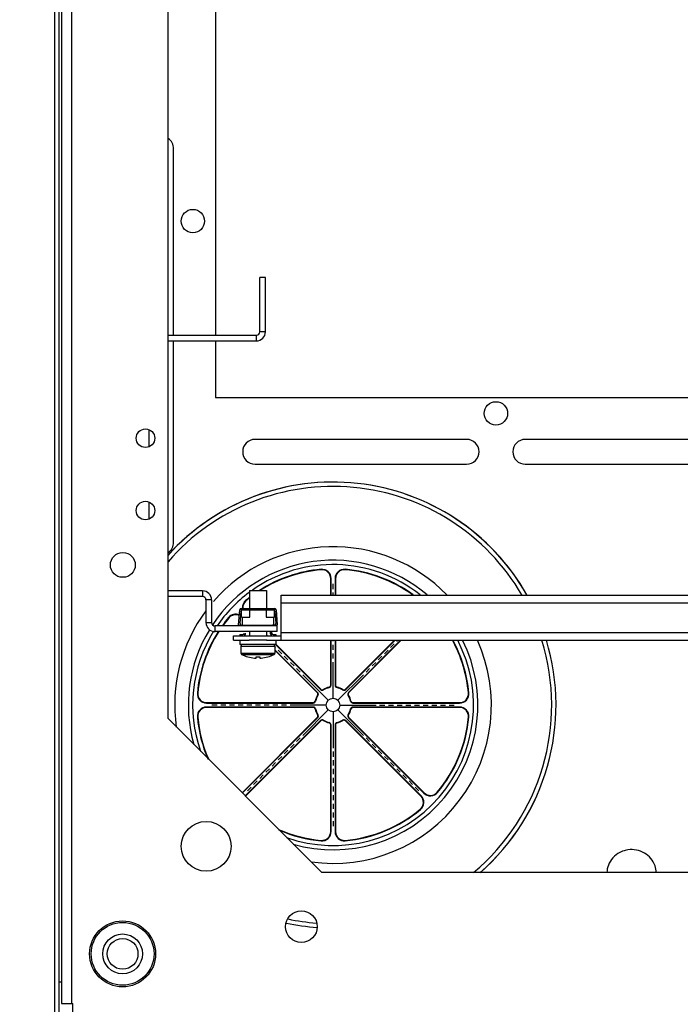
# Model space of a CAD drawing. Units: inches. Extents: x 5 to 265, y 8 to 171.
# Drawn here: x 29 to 38, y 116 to 130 of the extents above; entities that cross this region are included whole.
import ezdxf

# ---------------------------------------------------------------- set-up
doc = ezdxf.new("R2010")
doc.units = ezdxf.units.IN
doc.header["$LTSCALE"] = 14.96
doc.header["$MEASUREMENT"] = 0
doc.layers.get('0').update_dxf_attribs({"linetype": 'CONTINUOUS'})
doc.layers.add('03_ALL_AXES', color=7, linetype='CONTINUOUS')
doc.layers.add('08_ALL_COSMETICS', color=7, linetype='CONTINUOUS')
doc.styles.get("Standard").update_dxf_attribs({"font": 'txt', "width": 0.8})
doc.dimstyles.new('DIMSTYLE_1', dxfattribs={"dimtxt": 1.12, "dimasz": 1.6, "dimexe": 0.18, "dimexo": 0.0625, "dimgap": 0.09, "dimtad": 0, "dimtih": 1, "dimtoh": 1, "dimzin": 4, "dimdsep": 46, "dimtxsty": 'Standard', "dimblk": '_FILLED', "dimblk1": '_FILLED', "dimblk2": '_FILLED', "dimcen": 0.09, "dimadec": 0, "dimazin": 0, "dimtp": 0.02, "dimtm": 0.02, "dimtfac": 1, "dimtofl": 0, "dimtmove": 0, "dimatfit": 3, "dimldrblk": '_FILLED', "dimfxl": 0, "dimtolj": 1, "dimtzin": 4, "dimarcsym": 0})

# ---------------------------------------------------------------- blocks, each defined once
blk = doc.blocks.new('_FILLED')
at = {"color": 0, "linetype": 'ByBlock'}
blk.add_solid([(0, 0), (-1, 0.2), (-1, -0.2)], dxfattribs=at)
blk = doc.blocks.new('*D0')
at = {"color": 7, "linetype": 'Continuous'}
for p, q in [((28.139, 129.531), (25.554, 129.531)), ((28.139, 111.514), (28.139, 129.531)), ((28.592, 116.23), (27.179, 116.23)), ((28.139, 116.23), (28.139, 111.514)), ((28.139, 106.798), (28.139, 111.514)), ((31.46, 106.798), (27.179, 106.798))]:
    blk.add_line(p, q, dxfattribs=at)
at = {"color": 7, "linetype": 'Continuous', "xscale": 1.6, "yscale": 1.6, "zscale": 1.6}
for p, rotation in [((28.139, 116.23), 90), ((28.139, 106.798), 270)]:
    blk.add_blockref('_FILLED', p, dxfattribs=dict(at, rotation=rotation))
at = {"color": 7, "linetype": 'Continuous'}
for s, width, p in [('[', 0.923077, (18.081, 128.648)), (']', 0.923077, (23.637, 128.648)), ('9.43', 1.221154, (11.49, 128.648)), ('240', 1.346154, (19.114, 128.648)), ('(MW-CFRD-xx)', 1.179487, (8.819, 125.999)), ('13.43 [341]', 1.034965, (11.921, 123.349)), ('(D-CFRD-xx)', 1.111888, (10.973, 120.7))]:
    blk.add_text(s, height=1.12, dxfattribs=dict(at, width=width)).set_placement(p)

msp = doc.modelspace()

# ---------------------------------------------------------------- linework, layer by layer
at = {"color": 7, "linetype": 'Continuous'}
for p, q in [((29.398, 116.3588), (29.398, 151.9198)), ((29.458, 116.3588), (29.458, 151.9198)), ((29.488, 151.9151), (29.488, 116.4898)), ((29.628, 151.9151), (29.628, 116.4898)), ((32.229, 125.7718), (32.229, 126.5218)), ((32.307, 126.5218), (32.229, 126.5218)), ((32.307, 125.7718), (32.307, 126.5218)), ((30.961, 125.7248), (32.182, 125.7248)), ((32.182, 125.6468), (32.182, 125.7248)), ((32.307, 125.7718), (32.229, 125.7718)), ((30.961, 125.6468), (32.182, 125.6468)), ((33.0757, 122.4845), (33.0752, 122.4904)), ((33.4073, 122.4845), (33.4078, 122.4904)), ((33.2085, 122.1348), (33.2085, 122.3629)), ((33.2145, 122.3629), (33.2085, 122.3629)), ((33.2115, 122.1348), (33.2115, 122.3629)), ((33.2145, 122.1348), (33.2145, 122.3629)), ((33.2685, 122.3629), (33.2685, 122.1348)), ((33.2685, 122.3629), (33.2745, 122.3629)), ((33.2715, 122.3629), (33.2715, 122.1348)), ((33.2745, 122.3629), (33.2745, 122.1348)), ((31.438, 122.1928), (30.961, 122.1928)), ((31.438, 122.1928), (31.438, 122.1148)), ((31.438, 122.1148), (30.961, 122.1148)), ((31.485, 122.0678), (31.485, 121.7548)), ((31.563, 122.0678), (31.485, 122.0678)), ((31.563, 122.0678), (31.563, 121.7548)), ((32.0367, 122.0541), (32.0328, 122.0587)), ((32.5225, 121.5524), (32.5225, 122.1348)), ((32.5225, 122.1348), (50.2105, 122.1348)), ((31.9342, 121.7214), (31.951, 121.9314)), ((31.9559, 121.7414), (31.9695, 121.9114)), ((31.971, 121.9498), (32.434, 121.9498)), ((31.975, 121.8298), (31.975, 121.9498)), ((31.975, 121.9298), (32.43, 121.9298)), ((32.09, 121.8298), (32.09, 121.9298)), ((32.315, 121.9298), (32.315, 121.8298)), ((32.43, 121.8298), (32.43, 121.9498)), ((32.4355, 121.9114), (32.4491, 121.7414)), ((32.454, 121.9314), (32.4708, 121.7214)), ((32.5225, 122.0258), (50.2105, 122.0258)), ((31.7976, 121.8235), (31.8022, 121.8196)), ((31.975, 121.8298), (32.09, 121.8298)), ((31.982, 121.8276), (31.9842, 121.8297)), ((31.9865, 121.8231), (31.982, 121.8276)), ((31.9865, 121.8274), (31.9842, 121.8297)), ((31.9865, 121.8298), (31.9865, 121.7198)), ((32.315, 121.8298), (32.43, 121.8298)), ((32.4185, 121.8298), (32.4185, 121.7198)), ((31.485, 121.7548), (31.563, 121.7548)), ((31.61, 121.6298), (31.61, 121.7078)), ((32.4675, 121.7078), (31.61, 121.7078)), ((32.4675, 121.6298), (31.61, 121.6298)), ((31.9342, 121.7198), (32.4708, 121.7198)), ((32.3725, 121.6298), (32.3725, 121.6098)), ((32.3925, 121.6298), (32.3925, 121.6098)), ((32.4675, 121.6298), (32.4675, 121.7078)), ((31.8665, 121.5098), (31.8665, 121.5698)), ((31.8665, 121.5698), (32.5225, 121.5698)), ((31.8665, 121.5098), (32.0832, 121.5098)), ((31.9525, 121.5898), (31.9525, 121.5698)), ((31.9525, 121.5898), (31.9925, 121.5898)), ((32.3205, 121.5825), (32.3288, 121.5741)), ((32.3205, 121.5782), (32.3267, 121.572)), ((32.3217, 121.5098), (50.4112, 121.5098)), ((32.4125, 121.5898), (32.4525, 121.5898)), ((32.4525, 121.5898), (32.4525, 121.5698)), ((32.5225, 121.6188), (50.2105, 121.6188)), ((32.5225, 121.5098), (32.5225, 121.5524)), ((33.2085, 120.8899), (33.2085, 121.5098)), ((33.2115, 120.8899), (33.2115, 121.5098)), ((33.2145, 120.8899), (33.2145, 121.5098)), ((33.2685, 121.5098), (33.2685, 120.8899)), ((33.2715, 121.5098), (33.2715, 120.8899)), ((33.2745, 121.5098), (33.2745, 120.8899)), ((33.4127, 120.8327), (34.0898, 121.5098)), ((33.4148, 120.8305), (34.0941, 121.5098)), ((33.4169, 120.8284), (34.0983, 121.5098)), ((34.1747, 121.5098), (33.4551, 120.7902)), ((34.1789, 121.5098), (33.4572, 120.7881)), ((34.1832, 121.5098), (33.4593, 120.786)), ((33.0279, 120.7902), (32.4385, 121.3796)), ((33.0257, 120.7881), (32.4385, 121.3754)), ((33.0236, 120.786), (32.4385, 121.3711)), ((32.4447, 121.4498), (33.0661, 120.8284)), ((32.4489, 121.4498), (33.0682, 120.8305)), ((32.4528, 121.4501), (33.0703, 120.8327)), ((32.065, 121.2801), (32.065, 121.2807)), ((32.1568, 121.2635), (32.1637, 121.2633)), ((32.1637, 121.2633), (32.1667, 121.2633)), ((32.1667, 121.2633), (32.1706, 121.2633)), ((32.1706, 121.2633), (32.1775, 121.2635)), ((32.1775, 121.2635), (32.1775, 121.2807)), ((32.2275, 121.2807), (32.2275, 121.2635)), ((32.2275, 121.2635), (32.2344, 121.2633)), ((32.2344, 121.2633), (32.2383, 121.2633)), ((32.2383, 121.2633), (32.2413, 121.2633)), ((32.2413, 121.2633), (32.2482, 121.2635)), ((32.34, 121.2807), (32.34, 121.2801)), ((33.0703, 120.8327), (33.0661, 120.8284)), ((33.1095, 120.8236), (33.1063, 120.8287)), ((33.1872, 120.8558), (33.1859, 120.8616)), ((33.2085, 120.8899), (33.2145, 120.8899)), ((33.2685, 120.8899), (33.2745, 120.8899)), ((33.2971, 120.8616), (33.2958, 120.8558)), ((33.3735, 120.8236), (33.3767, 120.8287)), ((33.4169, 120.8284), (33.4127, 120.8327)), ((31.3658, 120.7811), (31.3718, 120.7806)), ((33.0236, 120.786), (33.0279, 120.7902)), ((33.0327, 120.7468), (33.0276, 120.75)), ((33.4553, 120.75), (33.4503, 120.7468)), ((33.4593, 120.786), (33.4551, 120.7902)), ((35.1112, 120.7806), (35.1171, 120.7811)), ((31.4933, 120.6418), (31.4933, 120.6478)), ((31.4933, 120.6478), (32.9664, 120.6478)), ((31.4933, 120.6448), (32.9664, 120.6448)), ((31.4933, 120.6418), (32.9664, 120.6418)), ((31.4933, 120.5818), (31.4933, 120.5878)), ((32.9664, 120.5878), (31.4933, 120.5878)), ((32.9664, 120.5848), (31.4933, 120.5848)), ((32.9664, 120.5818), (31.4933, 120.5818)), ((32.9664, 120.6418), (32.9664, 120.6478)), ((32.9664, 120.5818), (32.9664, 120.5878)), ((33.0005, 120.6691), (32.9947, 120.6704)), ((32.9947, 120.5592), (33.0005, 120.5605)), ((33.4824, 120.6691), (33.4883, 120.6704)), ((33.4824, 120.5605), (33.4883, 120.5592)), ((33.5166, 120.6478), (34.9896, 120.6478)), ((33.5166, 120.6418), (33.5166, 120.6478)), ((33.5166, 120.6448), (34.9896, 120.6448)), ((33.5166, 120.6418), (34.9896, 120.6418)), ((34.9896, 120.5878), (33.5166, 120.5878)), ((33.5166, 120.5818), (33.5166, 120.5878)), ((34.9896, 120.5848), (33.5166, 120.5848)), ((34.9896, 120.5818), (33.5166, 120.5818)), ((34.9896, 120.6478), (34.9896, 120.6418)), ((34.9896, 120.5818), (34.9896, 120.5878)), ((31.3658, 120.4485), (31.3718, 120.449)), ((31.9839, 119.4039), (33.0236, 120.4436)), ((31.986, 119.4018), (33.0257, 120.4415)), ((31.9881, 119.3996), (33.0279, 120.4394)), ((33.0279, 120.4394), (33.0236, 120.4436)), ((33.0276, 120.4796), (33.0327, 120.4828)), ((33.1063, 120.4009), (33.1095, 120.406)), ((33.3767, 120.4009), (33.3735, 120.406)), ((33.4553, 120.4796), (33.4503, 120.4828)), ((33.4551, 120.4394), (33.4593, 120.4436)), ((33.4551, 120.4394), (34.4967, 119.3978)), ((33.4572, 120.4415), (34.4988, 119.3999)), ((33.4593, 120.4436), (34.5009, 119.402)), ((35.1171, 120.4485), (35.1112, 120.449)), ((33.0661, 120.4012), (32.0263, 119.3615)), ((33.0682, 120.3991), (32.0285, 119.3593)), ((33.0703, 120.3969), (32.0306, 119.3572)), ((33.0703, 120.3969), (33.0661, 120.4012)), ((33.1859, 120.368), (33.1872, 120.3738)), ((33.2085, 120.3397), (33.2145, 120.3397)), ((33.2085, 118.8667), (33.2085, 120.3397)), ((33.2115, 118.8667), (33.2115, 120.3397)), ((33.2145, 118.8667), (33.2145, 120.3397)), ((33.2685, 120.3397), (33.2745, 120.3397)), ((33.2685, 120.3397), (33.2685, 118.8667)), ((33.2715, 120.3397), (33.2715, 118.8667)), ((33.2745, 120.3397), (33.2745, 118.8667)), ((33.2971, 120.368), (33.2958, 120.3738)), ((33.4127, 120.3969), (33.4169, 120.4012)), ((34.4543, 119.3553), (33.4127, 120.3969)), ((34.4564, 119.3575), (33.4148, 120.3991)), ((34.4585, 119.3596), (33.4169, 120.4012)), ((34.4543, 119.3553), (34.4585, 119.3596)), ((34.5009, 119.402), (34.4967, 119.3978)), ((34.6854, 119.4061), (34.6808, 119.41)), ((34.4463, 119.1755), (34.4502, 119.1709)), ((33.2085, 118.8667), (33.2145, 118.8667)), ((33.2685, 118.8667), (33.2745, 118.8667)), ((33.0757, 118.7451), (33.0752, 118.7392)), ((33.4078, 118.7392), (33.4073, 118.7451)), ((29.4609, 116.7898), (29.488, 116.7898)), ((29.488, 116.4898), (29.644, 116.4898)), ((29.644, 116.3018), (29.644, 116.4898))]:
    msp.add_line(p, q, dxfattribs=at)
for centre, radius in [((30.649, 124.3018), 0.128), ((30.649, 123.3018), 0.128), ((33.2415, 120.6148), 0.0935), ((30.333, 117.1768), 0.456), ((30.333, 117.1768), 0.434), ((30.333, 117.1768), 0.275), ((30.333, 117.1768), 0.2125)]:
    msp.add_circle(centre, radius, dxfattribs=at)
for centre, radius, start, end in [((32.182, 125.7718), 0.125, 270, 360), ((32.182, 125.7718), 0.047, 270, 360), ((33.2415, 120.6148), 2.0006, 49.52697, 146.25986), ((33.2415, 120.6148), 1.9408, 51.61179, 125.02433), ((33.2415, 120.6148), 1.883, 95.06691, 122.64757), ((33.2415, 120.6148), 1.88, 95.06691, 122.49023), ((33.2415, 120.6148), 1.877, 95.06691, 122.33424), ((33.0865, 122.3629), 0.128, 0, 95.06691), ((33.0865, 122.3629), 0.125, 360, 95.06691), ((33.0865, 122.3629), 0.122, 0, 95.06691), ((33.3965, 122.3629), 0.128, 84.93309, 180), ((33.3965, 122.3629), 0.125, 84.93309, 180), ((33.3965, 122.3629), 0.122, 84.93309, 180), ((33.2415, 120.6148), 1.877, 54.22445, 84.93309), ((33.2415, 120.6148), 1.88, 54.09406, 84.93309), ((33.2415, 120.6148), 1.883, 53.97601, 84.93309), ((31.438, 122.0678), 0.125, 0, 90), ((31.438, 122.0678), 0.047, 0, 90), ((33.2415, 120.6148), 1.9408, 126.70324, 145.72495), ((32.115, 121.9605), 0.128, 129.93309, 184.81199), ((32.115, 121.9605), 0.125, 129.93309, 184.97189), ((32.115, 121.9605), 0.122, 129.93309, 185.05139), ((33.2415, 120.6148), 1.883, 127.97012, 129.93309), ((33.2415, 120.6148), 1.88, 128.04601, 129.93309), ((33.2415, 120.6148), 1.877, 128.11049, 129.93309), ((31.971, 121.9298), 0.02, 90, 175.42608), ((31.9894, 121.9098), 0.02, 136.24095, 175.42608), ((32.4156, 121.9098), 0.02, 4.57392, 43.75905), ((32.434, 121.9298), 0.02, 4.57392, 90), ((33.2415, 120.6148), 1.883, 140.06691, 144.45189), ((33.2415, 120.6148), 1.88, 140.06691, 144.3803), ((33.2415, 120.6148), 1.877, 140.06691, 144.31969), ((31.8958, 121.7413), 0.128, 67.12566, 140.06691), ((31.8958, 121.7413), 0.125, 66.64255, 140.06691), ((31.8958, 121.7413), 0.122, 66.18431, 140.06691), ((31.8958, 121.7413), 0.122, 49.2584, 55.87395), ((31.8958, 121.7413), 0.125, 50.28166, 56.66481), ((31.8958, 121.7413), 0.128, 51.48414, 57.45263), ((31.8958, 121.7413), 0.122, 45, 46.70357), ((33.2415, 120.6148), 2.0006, 148.65115, 195.79117), ((33.2415, 120.6148), 1.9408, 148.33518, 199.10876), ((33.2415, 120.6148), 1.883, 147.37034, 174.93309), ((33.2415, 120.6148), 1.88, 147.25902, 174.93309), ((33.2415, 120.6148), 1.877, 147.25695, 174.93309), ((31.61, 121.7548), 0.125, 180, 270), ((31.61, 121.7548), 0.047, 180, 270), ((31.9542, 121.7198), 0.02, 175.42608, 180), ((31.9758, 121.7398), 0.02, 175.42608, 269.99921), ((32.4125, 121.6798), 0.04, 90, 102.50167), ((32.4292, 121.7398), 0.02, 269.99987, 4.57392), ((32.4508, 121.7198), 0.02, 346.84175, 4.57392), ((31.9925, 121.6098), 0.04, 270, 360), ((31.9925, 121.6098), 0.02, 270, 360), ((32.4125, 121.6098), 0.04, 180, 270), ((32.4125, 121.6098), 0.02, 180, 270), ((33.2415, 120.6148), 1.9408, 250.65808, 27.44818), ((33.2415, 120.6148), 2.0006, 253.98459, 26.56983), ((33.2415, 120.6148), 1.877, 5.06691, 28.53097), ((33.2415, 120.6148), 1.88, 5.06691, 28.50303), ((33.2415, 120.6148), 1.883, 5.06691, 28.43059), ((32.2025, 121.7608), 0.4994, 254.01746, 264.74803), ((32.2025, 121.7608), 0.4807, 267.01898, 272.98102), ((32.2025, 121.7608), 0.4994, 275.25197, 285.98254), ((33.0908, 120.8532), 0.035, 225, 302.2993), ((33.0908, 120.8532), 0.032, 225, 302.2993), ((33.0908, 120.8532), 0.029, 225, 302.2993), ((33.2415, 120.6148), 0.253, 102.7007, 122.2993), ((33.2415, 120.6148), 0.25, 102.7007, 122.2993), ((33.2415, 120.6148), 0.247, 102.7007, 122.2993), ((33.1795, 120.8899), 0.029, 282.7007, 360), ((33.1795, 120.8899), 0.032, 282.7007, 360), ((33.1795, 120.8899), 0.035, 282.7007, 360), ((33.3035, 120.8899), 0.035, 180, 257.2993), ((33.3035, 120.8899), 0.032, 180, 257.2993), ((33.3035, 120.8899), 0.029, 180, 257.2993), ((33.2415, 120.6148), 0.247, 57.7007, 77.2993), ((33.2415, 120.6148), 0.25, 57.7007, 77.2993), ((33.2415, 120.6148), 0.253, 57.7007, 77.2993), ((33.3922, 120.8532), 0.035, 237.7007, 315), ((33.3922, 120.8532), 0.032, 237.7007, 315), ((33.3922, 120.8532), 0.029, 237.7007, 315), ((31.4933, 120.7698), 0.128, 174.93309, 270), ((31.4933, 120.7698), 0.125, 174.93309, 270), ((31.4933, 120.7698), 0.122, 174.93309, 270), ((33.2415, 120.6148), 0.253, 147.7007, 167.2993), ((33.2415, 120.6148), 0.25, 147.7007, 167.2993), ((33.2415, 120.6148), 0.247, 147.7007, 167.2993), ((33.0031, 120.7655), 0.029, 327.7007, 45), ((33.0031, 120.7655), 0.032, 327.7007, 45), ((33.0031, 120.7655), 0.035, 327.7007, 45), ((33.4799, 120.7655), 0.035, 135, 212.2993), ((33.4799, 120.7655), 0.032, 135, 212.2993), ((33.2415, 120.6148), 0.247, 12.7007, 32.2993), ((33.4799, 120.7655), 0.029, 135, 212.2993), ((33.2415, 120.6148), 0.25, 12.7007, 32.2993), ((33.2415, 120.6148), 0.253, 12.7007, 32.2993), ((34.9896, 120.7698), 0.128, 270, 5.06691), ((34.9896, 120.7698), 0.125, 270, 5.06691), ((34.9896, 120.7698), 0.122, 270, 5.06691), ((31.4933, 120.4598), 0.128, 90, 185.06691), ((31.4933, 120.4598), 0.125, 90, 185.06691), ((31.4933, 120.4598), 0.122, 90, 185.06691), ((32.9664, 120.6768), 0.029, 270, 347.2993), ((32.9664, 120.6768), 0.032, 270, 347.2993), ((32.9664, 120.6768), 0.035, 270, 347.2993), ((32.9664, 120.5528), 0.035, 12.7007, 90), ((32.9664, 120.5528), 0.032, 12.7007, 90), ((32.9664, 120.5528), 0.029, 12.7007, 90), ((33.2415, 120.6148), 0.253, 192.7007, 212.2993), ((33.2415, 120.6148), 0.25, 192.7007, 212.2993), ((33.2415, 120.6148), 0.247, 192.7007, 212.2993), ((33.2415, 120.6148), 0.247, 327.7007, 347.2993), ((33.2415, 120.6148), 0.25, 327.7007, 347.2993), ((33.2415, 120.6148), 0.253, 327.7007, 347.2993), ((33.5166, 120.6768), 0.035, 192.7007, 270), ((33.5166, 120.5528), 0.035, 90, 167.2993), ((33.5166, 120.6768), 0.032, 192.7007, 270), ((33.5166, 120.5528), 0.032, 90, 167.2993), ((33.5166, 120.6768), 0.029, 192.7007, 270), ((33.5166, 120.5528), 0.029, 90, 167.2993), ((34.9896, 120.4598), 0.128, 354.93309, 90), ((34.9896, 120.4598), 0.125, 354.93309, 90), ((34.9896, 120.4598), 0.122, 354.93309, 90), ((33.2415, 120.6148), 1.883, 185.06691, 203.21978), ((33.2415, 120.6148), 1.88, 185.06691, 203.44072), ((33.2415, 120.6148), 1.877, 185.06691, 203.66433), ((33.0031, 120.4641), 0.029, 315, 32.2993), ((33.0031, 120.4641), 0.032, 315, 32.2993), ((33.0031, 120.4641), 0.035, 315, 32.2993), ((33.0908, 120.3764), 0.035, 57.7007, 135), ((33.0908, 120.3764), 0.032, 57.7007, 135), ((33.0908, 120.3764), 0.029, 57.7007, 135), ((33.2415, 120.6148), 0.247, 237.7007, 257.2993), ((33.2415, 120.6148), 0.247, 282.7007, 302.2993), ((33.3922, 120.3764), 0.035, 45, 122.2993), ((33.3922, 120.3764), 0.032, 45, 122.2993), ((33.3922, 120.3764), 0.029, 45, 122.2993), ((33.4799, 120.4641), 0.035, 147.7007, 225), ((33.4799, 120.4641), 0.032, 147.7007, 225), ((33.4799, 120.4641), 0.029, 147.7007, 225), ((33.2415, 120.6148), 1.877, 320.06691, 354.93309), ((33.2415, 120.6148), 1.88, 320.06691, 354.93309), ((33.2415, 120.6148), 1.883, 320.06691, 354.93309), ((33.2415, 120.6148), 0.253, 237.7007, 257.2993), ((33.2415, 120.6148), 0.25, 237.7007, 257.2993), ((33.1795, 120.3397), 0.029, 0, 77.2993), ((33.1795, 120.3397), 0.032, 0, 77.2993), ((33.1795, 120.3397), 0.035, 0, 77.2993), ((33.3035, 120.3397), 0.035, 102.7007, 180), ((33.3035, 120.3397), 0.032, 102.7007, 180), ((33.3035, 120.3397), 0.029, 102.7007, 180), ((33.2415, 120.6148), 0.25, 282.7007, 302.2993), ((33.2415, 120.6148), 0.253, 282.7007, 302.2993), ((34.368, 119.2691), 0.122, 309.93309, 45), ((34.368, 119.2691), 0.125, 309.93309, 45), ((34.368, 119.2691), 0.128, 309.93309, 45), ((34.5872, 119.4883), 0.128, 225, 320.06691), ((34.5872, 119.4883), 0.125, 225, 320.06691), ((34.5872, 119.4883), 0.122, 225, 320.06691), ((33.2415, 120.6148), 1.877, 275.06691, 309.93309), ((33.2415, 120.6148), 1.88, 275.06691, 309.93309), ((33.2415, 120.6148), 1.883, 275.06691, 309.93309), ((33.2415, 120.6148), 1.877, 246.33574, 264.93309), ((33.2415, 120.6148), 1.88, 246.55932, 264.93309), ((33.2415, 120.6148), 1.883, 246.78029, 264.93309), ((33.0865, 118.8667), 0.128, 264.93309, 360), ((33.0865, 118.8667), 0.125, 264.93309, 360), ((33.0865, 118.8667), 0.122, 264.93309, 360), ((33.3965, 118.8667), 0.128, 180, 275.06691), ((33.3965, 118.8667), 0.125, 180, 275.06691), ((33.3965, 118.8667), 0.122, 180, 275.06691)]:
    msp.add_arc(centre, radius, start, end, dxfattribs=at)
at = {"layer": '03_ALL_AXES', "color": 7, "linetype": 'Continuous'}
for p, q in [((30.961, 120.4268), (30.961, 148.0328)), ((31.6165, 137.2393), (31.6165, 125.7248)), ((31.038, 125.7248), (31.038, 128.3018)), ((31.038, 122.8643), (31.038, 125.6468)), ((31.6165, 125.6468), (31.6165, 124.8643)), ((31.6165, 124.8643), (51.1165, 124.8643)), ((30.695, 124.4193), (30.695, 124.1843)), ((35.0865, 124.2858), (32.1635, 124.2858)), ((38.8195, 124.2858), (35.8965, 124.2858)), ((32.1635, 123.9428), (35.0865, 123.9428)), ((35.8965, 123.9428), (38.8195, 123.9428)), ((30.695, 123.4193), (30.695, 123.1843)), ((32.0845, 122.1998), (32.0845, 121.9498)), ((32.0845, 122.1998), (32.3205, 122.1998)), ((32.3205, 122.1998), (32.3205, 121.9498)), ((32.0845, 121.7198), (32.0845, 121.7078)), ((32.0845, 121.6298), (32.0845, 121.5698)), ((32.3205, 121.7198), (32.3205, 121.7078)), ((32.3205, 121.6298), (32.3205, 121.5698)), ((31.9525, 121.5098), (31.9525, 121.4498)), ((32.3245, 121.5098), (32.0832, 121.5098)), ((32.4525, 121.5098), (32.4525, 121.4498)), ((32.4525, 121.4498), (31.9525, 121.4498)), ((31.9665, 121.4298), (31.9665, 121.3321)), ((31.9665, 121.4298), (32.4385, 121.4298)), ((32.4385, 121.4298), (32.4385, 121.3321)), ((31.9665, 121.3321), (32.4385, 121.3321)), ((31.9775, 121.3143), (32.4275, 121.3143)), ((33.086, 118.3018), (30.961, 120.4268)), ((37.2453, 118.5966), (37.2404, 118.5948)), ((49.647, 118.3018), (33.086, 118.3018))]:
    msp.add_line(p, q, dxfattribs=at)
for centre, radius in [((31.304, 127.3018), 0.1615), ((35.4915, 124.6453), 0.1615), ((30.336, 122.5518), 0.172), ((31.488, 118.6628), 0.344), ((32.804, 117.5518), 0.2185)]:
    msp.add_circle(centre, radius, dxfattribs=at)
for centre, radius, start, end in [((30.8665, 128.3018), 0.1715, 0, 55.81965), ((32.1635, 124.1143), 0.1715, 90, 270), ((35.0865, 124.1143), 0.1715, 270, 90), ((35.8965, 124.1143), 0.1715, 90, 270), ((33.2415, 120.6148), 3.081, 29.6099, 137.88478), ((33.2415, 120.6148), 3.0809, 29.58547, 137.78995), ((33.2415, 120.6148), 3.021, 30.22333, 139.02452), ((30.8665, 122.8643), 0.1715, 304.18035, 360), ((33.2415, 120.6148), 2.188, 44.0719, 139.08966), ((33.2415, 120.6148), 2.188, 143.43338, 188.00926), ((33.2415, 120.6148), 2.188, 261.99074, 24.14853), ((33.2415, 120.6148), 3.021, 309.98019, 17.24975), ((33.2415, 120.6148), 3.081, 311.23589, 16.91145), ((33.2415, 120.6148), 3.0809, 311.27878, 16.90276), ((31.9865, 121.4298), 0.02, 90, 180), ((32.4185, 121.4298), 0.02, 0, 90), ((31.9865, 121.3321), 0.02, 180, 243.25632), ((32.2025, 121.7608), 0.5, 243.25632, 254.00803), ((32.2025, 121.7608), 0.5, 285.99197, 296.74368), ((32.4185, 121.3321), 0.02, 296.74368, 360), ((33.2415, 120.6148), 3.081, 257.89629, 265.8877), ((33.2415, 120.6148), 3.0809, 257.89778, 265.8923), ((33.2415, 120.6148), 3.021, 258.09993, 265.63615)]:
    msp.add_arc(centre, radius, start, end, dxfattribs=at)
for points, start_tangent, end_tangent in [([(37.2404, 118.5948), (37.2024, 118.5773), (37.1078, 118.5034), (37.0462, 118.4038), (37.0242, 118.3019)], (-0.932725, -0.3605884), (-0.0492086, -0.9987885)), ([(37.7088, 118.302), (37.6902, 118.3947), (37.6333, 118.4939), (37.5434, 118.5702), (37.4334, 118.6117), (37.3149, 118.6143), (37.2453, 118.5966)], (-0.04928, 0.998785), (-0.938171, -0.3461722))]:
    msp.add_spline(points, degree=3, dxfattribs=dict(at, start_tangent=start_tangent, end_tangent=end_tangent))
at = {"layer": '08_ALL_COSMETICS', "color": 7, "linetype": 'Continuous'}
for p, q in [((33.2415, 122.2183), (33.2415, 122.2883)), ((33.2415, 122.1348), (33.2415, 122.1683)), ((33.2415, 121.4983), (33.2415, 121.5098)), ((34.1208, 121.4941), (34.1365, 121.5098)), ((32.4471, 121.4092), (32.4385, 121.4178)), ((32.5319, 121.3244), (32.4824, 121.3739)), ((33.2415, 121.3783), (33.2415, 121.4483)), ((33.9511, 121.3244), (34.0006, 121.3739)), ((34.0359, 121.4092), (34.0854, 121.4587)), ((32.6168, 121.2395), (32.5673, 121.289)), ((33.2415, 121.2583), (33.2415, 121.3283)), ((33.8662, 121.2395), (33.9157, 121.289)), ((32.7016, 121.1547), (32.6521, 121.2042)), ((32.7865, 121.0698), (32.737, 121.1193)), ((33.2415, 120.7083), (33.2415, 121.2083)), ((33.6965, 121.0698), (33.746, 121.1193)), ((33.7814, 121.1547), (33.8309, 121.2042)), ((33.1754, 120.6809), (32.8218, 121.0345)), ((33.3076, 120.6809), (33.6612, 121.0345)), ((31.638, 120.6148), (31.568, 120.6148)), ((31.758, 120.6148), (31.688, 120.6148)), ((31.878, 120.6148), (31.808, 120.6148)), ((31.998, 120.6148), (31.928, 120.6148)), ((32.118, 120.6148), (32.048, 120.6148)), ((32.238, 120.6148), (32.168, 120.6148)), ((32.358, 120.6148), (32.288, 120.6148)), ((32.478, 120.6148), (32.408, 120.6148)), ((32.598, 120.6148), (32.528, 120.6148)), ((33.148, 120.6148), (32.648, 120.6148)), ((33.1754, 120.5487), (32.8218, 120.1951)), ((33.3076, 120.5487), (33.6612, 120.1951)), ((33.335, 120.6148), (33.835, 120.6148)), ((33.885, 120.6148), (33.955, 120.6148)), ((34.005, 120.6148), (34.075, 120.6148)), ((34.125, 120.6148), (34.195, 120.6148)), ((34.245, 120.6148), (34.315, 120.6148)), ((34.365, 120.6148), (34.435, 120.6148)), ((34.485, 120.6148), (34.555, 120.6148)), ((34.605, 120.6148), (34.675, 120.6148)), ((34.725, 120.6148), (34.795, 120.6148)), ((34.845, 120.6148), (34.915, 120.6148)), ((33.2415, 120.5213), (33.2415, 120.0213)), ((32.7865, 120.1598), (32.737, 120.1103)), ((33.6965, 120.1598), (33.746, 120.1103)), ((32.7016, 120.0749), (32.6521, 120.0254)), ((33.7814, 120.0749), (33.8309, 120.0254)), ((32.5319, 119.9052), (32.4824, 119.8557)), ((32.6168, 119.9901), (32.5673, 119.9406)), ((33.2415, 119.9713), (33.2415, 119.9013)), ((33.8662, 119.9901), (33.9157, 119.9406)), ((33.9511, 119.9052), (34.0006, 119.8557)), ((32.3622, 119.7355), (32.3127, 119.686)), ((32.4471, 119.8204), (32.3976, 119.7709)), ((33.2415, 119.8513), (33.2415, 119.7813)), ((33.2415, 119.7313), (33.2415, 119.6613)), ((34.0359, 119.8204), (34.0854, 119.7709)), ((34.1208, 119.7355), (34.1703, 119.686)), ((32.2773, 119.6507), (32.2278, 119.6012)), ((33.2415, 119.6113), (33.2415, 119.5413)), ((34.2056, 119.6507), (34.2551, 119.6012)), ((32.1076, 119.481), (32.0581, 119.4315)), ((32.1925, 119.5658), (32.143, 119.5163)), ((33.2415, 119.4913), (33.2415, 119.4213)), ((34.2905, 119.5658), (34.34, 119.5163)), ((34.3753, 119.481), (34.4248, 119.4315)), ((33.2415, 119.3713), (33.2415, 119.3013)), ((33.2415, 119.2513), (33.2415, 119.1813)), ((33.2415, 119.1313), (33.2415, 119.0613)), ((33.2415, 119.0113), (33.2415, 118.9413))]:
    msp.add_line(p, q, dxfattribs=at)

# ---------------------------------------------------------------- dimensions: what is measured, and where the dimension line sits
at = {"color": 7, "linetype": 'Continuous'}
dim = msp.add_linear_dim(base=(28.1393, 106.7978), p1=(27.1793, 116.2298), p2=(31.4605, 106.7978), angle=270, text='<>\\P(MW-CFRD-xx)\\P13.43 [341]\\P(D-CFRD-xx)', dimstyle='DIMSTYLE_1', dxfattribs=at)
dim.commit()
dim.dimension.update_dxf_attribs({"geometry": '*D0', "text_midpoint": (16.7451, 125.234), "dimtype": 160})

doc.saveas('drawing.dxf')
